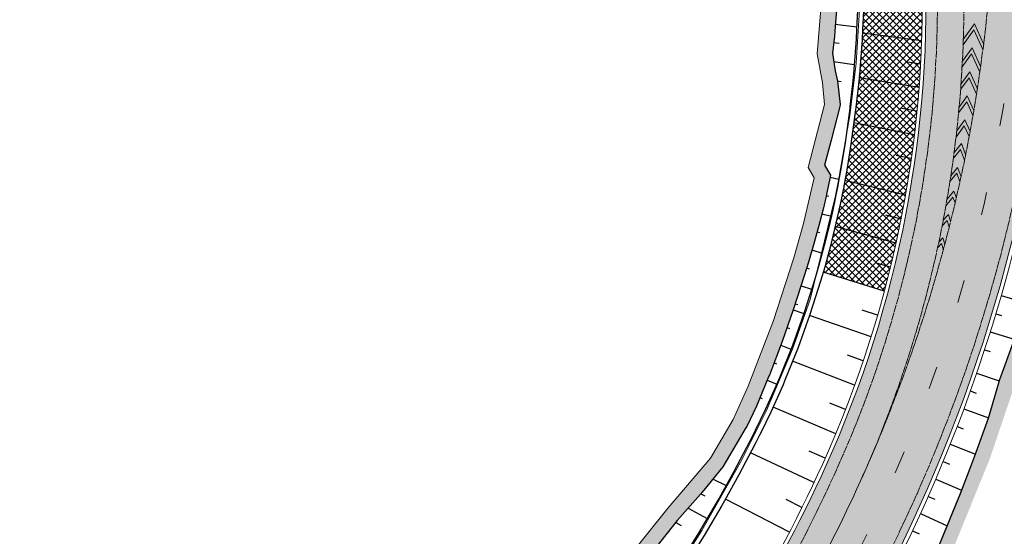
# Model space of a CAD drawing. Units: metres. Extents: x 0 to 557403, y 0 to 6585864.
# Drawn here: x 549870 to 550000, y 6579701 to 6579770 of the extents above; entities that cross this region are included whole.
import ezdxf
from ezdxf import colors
from ezdxf.entities.mleader import LeaderData, LeaderLine
from ezdxf.math import Vec2, Vec3

# ---------------------------------------------------------------- set-up
doc = ezdxf.new("R2010")
doc.units = ezdxf.units.M
for name, pattern in [('2014_0027_100R0200_AP$0$2014_0027_PLAAN$0$Tkm_911', [1, 1, 0]), ('2014_0027_100R0200_AP$0$2014_0027_PLAAN$0$Tkm_912', [6, 3, 3]), ('2014_0027_100R0200_AP$0$2014_0027_PLAAN$0$Tkm_921', [12, 3, -9])]:
    doc.linetypes.add(name, pattern=pattern)
for name, color, linetype, lineweight in [('-RINGTEE RISTMIK', 7, 'Continuous', 9), ('-TEHNOVÕRGUD', 7, 'Continuous', 9), ('16003 VK$0$VK-DP tekstid', 5, 'Continuous', 9), ('2014_0027_100R0200_AP$0$PLAAN$0$_R-KILLUSTIK', 28, '2014_0027_100R0200_AP$0$2014_0027_PLAAN$0$TRACKS', 9), ('2014_0027_100R0200_AP$0$PLAAN$0$_R-KRAAV-VOOLUSUUND', 180, '2014_0027_100R0200_AP$0$2014_0027_PLAAN$0$KRAAV_LINE', 20), ('2014_0027_100R0200_AP$0$PLAAN$0$_R-MARKEERING-911-TERMOPLASTIK', 7, '2014_0027_100R0200_AP$0$2014_0027_PLAAN$0$Tkm_911', 0), ('2014_0027_100R0200_AP$0$PLAAN$0$_R-MARKEERING-912-TERMOPLASTIK', 7, '2014_0027_100R0200_AP$0$2014_0027_PLAAN$0$Tkm_912', 0), ('2014_0027_100R0200_AP$0$PLAAN$0$_R-MARKEERING-917-TERMOPLASTIK', 7, 'Continuous', 0), ('2014_0027_100R0200_AP$0$PLAAN$0$_R-MARKEERING-921-TERMOPLASTIK', 7, '2014_0027_100R0200_AP$0$2014_0027_PLAAN$0$Tkm_921', 0), ('2014_0027_100R0200_AP$0$PLAAN$0$_R-PEENAR', 94, 'Continuous', 13)]:
    doc.layers.add(name, color=color, linetype=linetype, lineweight=lineweight)
for name, color, linetype, lineweight, true_color in [('2014_0027_100R0200_AP$0$HATCH$0$_R-KATEND-MURU', 7, 'Continuous', 9, 0xa1bf36), ('2014_0027_100R0200_AP$0$PLAAN$0$_R-EROSIOONITÕKKEMATT', 7, 'Continuous', 5, 0x96cd7d), ('2014_0027_100R0200_AP$0$PLAAN$0$_R-KATTE-SERV-SÕIDUTEE', 7, 'Continuous', 20, 0xc63418)]:
    doc.layers.add(name, color=color, linetype=linetype, lineweight=lineweight, true_color=true_color)
doc.layers.add('2014_0027_100R0200_AP$0$HATCH$0$_R-KATNED-ASFALT-SÕIDUTEE', color=253, linetype='Continuous')
doc.layers.add('2014_0027_100R0200_AP$0$NOLVAD$0$C-ROAD-CORR', color=7, linetype='Continuous', true_color=0x5ca551)
doc.styles.add('16003 VK$0$SWISL', font='swissl.ttf')
doc.styles.add('2014_0027_100R0200_AP$0$2014_0027_PLAAN$0$Standard', font='simplex.shx')
doc.linetypes.add('2014_0027_100R0200_AP$0$2014_0027_PLAAN$0$KRAAV_LINE', pattern='A,0.5,-0.2,["~~>",2014_0027_100R0200_AP$0$2014_0027_PLAAN$0$Standard,S=0.1,R=0,X=-0.1,Y=-0.05],-0.25', length=0.95)
doc.linetypes.add('2014_0027_100R0200_AP$0$2014_0027_PLAAN$0$TRACKS', pattern='A,3.81,[130,ltypeshp.shx,S=6.35,R=0,X=0,Y=0],3.81', length=7.62)
pattern_1 = [(45, (0, 0), (0.3367596045400935, 1.234785216647009), [1.5875, -0.3175, 0, -0.3175])]

# ---------------------------------------------------------------- blocks, each defined once
blk = doc.blocks.new('2014_0027_100R0200_AP$0$2014_0027_NOLVAD$0$_RAMP-2.4')
at = {"layer": '2014_0027_100R0200_AP$0$NOLVAD$0$C-ROAD-CORR', "linetype": 'Continuous'}
for p, q in [((108.1593724043341, 166.4419964114204), (107.8908884259872, 163.238389111124)), ((108.1593724043341, 166.4419964114204), (107.8908884259872, 163.238389111124)), ((110.9007902378216, 166.1479740971699), (110.7439883146435, 162.8808180643246)), ((111.6962283672765, 166.0626618340611), (111.5377786073368, 162.7813345426694)), ((111.6962283672765, 166.0626618340611), (111.5377786073368, 162.7813345426694)), ((107.8908884259872, 163.238389111124), (107.7999867316103, 161.9475671797991)), ((107.8908884259872, 163.238389111124), (107.7999867316103, 161.9475671797991)), ((107.9181921003619, 163.5641822963953), (110.759943535435, 163.2132642148063)), ((110.7439883146435, 162.8808180643246), (110.6668602508726, 161.5673831310123)), ((111.5377786073368, 162.7813345426694), (111.4599172343733, 161.4622136447579)), ((111.5377786073368, 162.7813345426694), (111.4599172343733, 161.4622136447579)), ((107.7999867316103, 161.9475671797991), (107.5394049299648, 159.7130131348968)), ((107.7999867316103, 161.9475671797991), (107.5394049299648, 159.7130131348968)), ((110.6668602508726, 161.5673831310123), (110.5037610281724, 159.2822138890624)), ((111.4599172343733, 161.4622136447579), (111.295444622403, 159.1671613501385)), ((111.4599172343733, 161.4622136447579), (111.295444622403, 159.1671613501385)), ((119.3340215875069, 161.3662518663332), (111.5131701821228, 162.3644206514582)), ((107.7031039762078, 161.1167733501643), (108.428888553055, 161.0170975085348)), ((107.5394049299648, 159.7130131348968), (107.8939178120345, 157.3695758637041)), ((107.5394049299648, 159.7130131348968), (107.8939178120345, 157.3695758637041)), ((110.5037610281724, 159.2822138890624), (110.311845045886, 156.9871990839019)), ((111.295444622403, 159.1671613501385), (111.1020252488088, 156.8622381025925)), ((111.295444622403, 159.1671613501385), (111.1020252488088, 156.8622381025925)), ((107.7023822074989, 158.6356840841472), (110.4153880274389, 158.2254111021757)), ((119.1946485291701, 158.2800603182986), (117.2242812479381, 158.5637034038082)), ((107.8939178120345, 157.3695758637041), (108.2202120884322, 156.0105182472616)), ((107.8939178120345, 157.3695758637041), (108.2202120884322, 156.0105182472616)), ((110.311845045886, 156.9871990839019), (110.1864087902941, 155.6852304264903)), ((111.1020252488088, 156.8622381025925), (110.9756803526543, 155.5546532440931)), ((111.1020252488088, 156.8622381025925), (110.9756803526543, 155.5546532440931)), ((118.9919171520742, 155.1974420836195), (111.0639893846819, 156.4685924425721)), ((108.2075760717271, 156.0631488813087), (108.7034957243595, 155.9812437808141)), ((108.2202120884322, 156.0105182472616), (108.5692736569326, 152.9225112432614)), ((110.1864087902941, 155.6852304264903), (109.8598110768944, 152.6872191643342)), ((110.9756803526543, 155.5546532440931), (110.6468372624367, 152.5437277592719)), ((110.9756803526543, 155.5546532440931), (110.6468372624367, 152.5437277592719)), ((108.5025321034482, 152.6558811338618), (107.3740992367966, 148.2325732680038)), ((108.5692736569326, 152.9225112432614), (108.5025321034482, 152.6558811338618)), ((109.8277003916446, 152.4122162051499), (109.2153542503947, 147.8461955785751)), ((109.8598110768944, 152.6872191643342), (109.8277003916446, 152.4122162051499)), ((110.6468372624367, 152.5437277592719), (110.6145099769346, 152.2675418239087)), ((110.6468372624367, 152.5437277592719), (110.6145099769346, 152.2675418239087)), ((118.7129666497931, 152.0637828921899), (116.7218420881545, 152.4164057383314)), ((110.6145099769346, 152.2675418239087), (109.9983014877653, 147.6818982157856)), ((110.6145099769346, 152.2675418239087), (109.9983014877653, 147.6818982157856)), ((118.3619134397013, 148.9378214571625), (110.3752116995165, 150.4867539322004)), ((107.3740992367966, 148.2325732680038), (106.500484365155, 144.9120845030993)), ((109.2153542503947, 147.8461955785751), (108.6564327463275, 144.4170975871384)), ((109.9983014877653, 147.6818982157856), (109.4361464541871, 144.2380821304396)), ((109.9983014877653, 147.6818982157856), (109.4361464541871, 144.2380821304396)), ((117.9659828253789, 145.7746226601303), (115.9651715203654, 146.1969746025279)), ((106.500484365155, 144.9120845030993), (107.2823017268674, 143.5745935961604)), ((107.2249605782563, 143.3317398549989), (107.049048933317, 142.5151161029935)), ((107.2249605782563, 143.3317398549989), (107.049048933317, 142.5151161029935)), ((107.2823017268674, 143.5745935961604), (107.2249605782563, 143.3317398549989)), ((107.2823017268674, 143.5745935961604), (107.2249605782563, 143.3317398549989)), ((107.2249605781399, 143.3317398549989), (108.4097244733712, 143.0503254486248)), ((108.4553828669013, 143.2976423213258), (108.4097244733712, 143.0503254486248)), ((108.6564327463275, 144.4170975871384), (108.4553828669013, 143.2976423213258)), ((109.4361464541871, 144.2380821304396), (109.2339784397045, 143.1138246562332)), ((109.4361464541871, 144.2380821304396), (109.2339784397045, 143.1138246562332)), ((107.049048933317, 142.5151161029935), (106.7495810693363, 141.0883358027786)), ((107.049048933317, 142.5151161029935), (106.7495810693363, 141.0883358027786)), ((108.2537437864812, 142.2231574906036), (107.9689757853048, 140.7825252758339)), ((108.4097244733712, 143.0503254486248), (108.2537437864812, 142.2231574906036)), ((109.0312369654421, 142.0347314924002), (108.7449455533642, 140.5879207560793)), ((109.0312369654421, 142.0347314924002), (108.7449455533642, 140.5879207560793)), ((109.1880688423989, 142.8654469940811), (109.0312369654421, 142.0347314924002)), ((109.1880688423989, 142.8654469940811), (109.0312369654421, 142.0347314924002)), ((109.2339784397045, 143.1138246562332), (109.1880688423989, 142.8654469940811)), ((109.2339784397045, 143.1138246562332), (109.1880688423989, 142.8654469940811)), ((117.2075696161482, 140.9605923164636), (109.1880688423989, 142.8654469940811)), ((106.694253550726, 140.8310878258198), (106.3058806913905, 139.0982506182045)), ((106.694253550726, 140.8310878258198), (106.3058806913905, 139.0982506182045)), ((106.7440373594873, 141.0624742470682), (106.694253550726, 140.8310878258198)), ((106.7440373594873, 141.0624742470682), (106.694253550726, 140.8310878258198)), ((106.7099768114276, 140.9041667869315), (107.0152099577244, 140.8272842345759)), ((106.7495810693363, 141.0883358027786), (106.7440373594873, 141.0624742470682)), ((106.7495810693363, 141.0883358027786), (106.7440373594873, 141.0624742470682)), ((107.9636546820402, 140.7564208367839), (107.9157931046793, 140.5228749504313)), ((107.9689757853048, 140.7825252758339), (107.9636546820402, 140.7564208367839)), ((108.7395963619929, 140.5617043515667), (108.6914827232249, 140.3271567458287)), ((108.7395963619929, 140.5617043515667), (108.6914827232249, 140.3271567458287)), ((108.7449455533642, 140.5879207560793), (108.7395963619929, 140.5617043515667)), ((108.7449455533642, 140.5879207560793), (108.7395963619929, 140.5617043515667)), ((107.9157931046793, 140.5228749504313), (107.5425882696873, 138.7734361989424)), ((108.6914827232249, 140.3271567458287), (108.3163455810864, 138.5702131120488)), ((108.6914827232249, 140.3271567458287), (108.3163455810864, 138.5702131120488)), ((106.3058806913905, 139.0982506182045), (105.8268106095493, 137.2431564768776)), ((106.3058806913905, 139.0982506182045), (105.8268106095493, 137.2431564768776)), ((106.1480740739498, 138.4871789971367), (107.4007547770161, 138.1535535305738)), ((107.5425882696873, 138.7734361989424), (107.1119255285012, 136.8912265459076)), ((108.3163455810864, 138.5702131120488), (107.8835160757881, 136.6799257481471)), ((108.3163455810864, 138.5702131120488), (107.8835160757881, 136.6799257481471)), ((116.6135338706663, 137.785049743019), (114.6066827144241, 138.2972215255722)), ((105.8268106095493, 137.2431564768776), (105.1210169288097, 134.6722312625498)), ((105.8268106095493, 137.2431564768776), (105.1210169288097, 134.6722312625498)), ((107.1119255285012, 136.8912265459076), (106.4646763401106, 134.283172916621)), ((107.8835160757881, 136.6799257481471), (107.2331118169241, 134.0606714161113)), ((107.8835160757881, 136.6799257481471), (107.2331118169241, 134.0606714161113)), ((115.9539451950695, 134.6216221759096), (107.9148148755776, 136.8166163507849)), ((105.5102372103138, 136.0900056958199), (105.8380951266736, 135.9979177583009)), ((105.1210169288097, 134.6722312625498), (104.3746332003502, 132.1020369594917)), ((105.1210169288097, 134.6722312625498), (104.3746332003502, 132.1020369594917)), ((106.4646763401106, 134.283172916621), (105.7590335228015, 131.6791793508455)), ((107.2331118169241, 134.0606714161113), (106.5241384991677, 131.4454821646214)), ((107.2331118169241, 134.0606714161113), (106.5241384991677, 131.4454821646214)), ((104.8393708624644, 133.7023747563362), (106.1984473326011, 133.3007231485099)), ((104.3746332003502, 132.1020369594917), (103.8199397654971, 130.2781631210819)), ((104.3746332003502, 132.1020369594917), (103.8199397654971, 130.2781631210819)), ((105.7590335228015, 131.6791793508455), (105.2224474069662, 129.833777715452)), ((115.2138083615573, 131.4386819750071), (113.1999260727316, 132.0251705888659)), ((103.8199397654971, 130.2781631210819), (102.4081436545821, 125.9176505040377)), ((103.8199397654971, 130.2781631210819), (102.4081436545821, 125.9176505040377)), ((104.1379488055827, 131.3238008236513), (104.4859846468316, 131.2158043831587)), ((106.5241384991677, 131.4454821646214), (105.9850808021147, 129.5921368570998)), ((106.5241384991677, 131.4454821646214), (105.9850808021147, 129.5921368570998)), ((114.4043181193992, 128.2717484338209), (106.3282385511557, 130.7719545420259)), ((103.3927099305438, 128.9586092056707), (104.7973367996747, 128.5018297126517)), ((105.2224474069662, 129.833777715452), (103.8175521451049, 125.4319881433621)), ((105.9850808021147, 129.5921368570998), (104.5739068374969, 125.1713589448482)), ((105.9850808021147, 129.5921368570998), (104.5739068374969, 125.1713589448482)), ((129.85954888165, 127.681090503931), (132.224066216615, 126.998466023244)), ((102.6288535858039, 126.5993413180113), (102.9809408343863, 126.4795541055501)), ((102.3657001152169, 125.792148209177), (100.8863718184875, 121.5935580451041)), ((102.3657001152169, 125.792148209177), (100.8863718184875, 121.5935580451041)), ((103.7745472668903, 125.3055401369929), (102.2519425766077, 121.0844686273485)), ((102.4081436545821, 125.9176505040377), (102.3657001152169, 125.792148209177)), ((102.4081436545821, 125.9176505040377), (102.3657001152169, 125.792148209177)), ((102.3657001154497, 125.7921482101083), (103.7745472668903, 125.3055401369929)), ((104.5307134405011, 125.0443644905463), (103.0015458692797, 120.8050139732659)), ((104.5307134405011, 125.0443644905463), (103.0015458692797, 120.8050139732659)), ((103.8175521451049, 125.4319881433621), (103.7745472668903, 125.3055401369929)), ((104.5739068374969, 125.1713589448482), (104.5307134405011, 125.0443644905463)), ((104.5739068374969, 125.1713589448482), (104.5307134405011, 125.0443644905463)), ((112.6572549430421, 122.2375016640872), (104.5307134405011, 125.0443644905463)), ((113.4967072776053, 125.0817321166396), (111.4711900949478, 125.7469143969938)), ((129.1490312941605, 125.2842002557591), (129.9066864198539, 125.0556161552668)), ((101.5415890383301, 123.4531781040132), (101.8877567270538, 123.328348104842)), ((128.4148762513651, 122.894468748942), (131.5580966967391, 121.9049897119403)), ((100.8863718184875, 121.5935580451041), (99.25544459780212, 117.3087404919788)), ((100.8863718184875, 121.5935580451041), (99.25544459780212, 117.3087404919788)), ((102.2519425766077, 121.0844686273485), (100.5278686308302, 116.7977962242439)), ((100.7054680923466, 121.1182827223092), (102.060627436731, 120.6087898826227)), ((131.4249780849786, 121.5314898137003), (129.6433899299009, 116.5327673479915)), ((103.0015458692797, 120.8050139732659), (101.2702520460589, 116.4996907645836)), ((103.0015458692797, 120.8050139732659), (101.2702520460589, 116.4996907645836)), ((111.597229035804, 119.0333243682981), (109.5571078255307, 119.7778746420518)), ((127.6365926254075, 120.5187548045069), (128.403768873075, 120.2671245066449)), ((99.82310375454836, 118.8001104863361), (100.1492691821186, 118.6724221343175)), ((110.4746913207928, 115.8496081726626), (102.2771837925538, 119.0036947410554)), ((99.25544459780212, 117.3087404919788), (99.01522870967165, 116.7040846077725)), ((99.25544459780212, 117.3087404919788), (99.01522870967165, 116.7040846077725)), ((126.6094145396492, 117.4185023251921), (129.5919221034274, 116.3883605841547)), ((126.6094145396492, 117.4185023251921), (129.5919221034274, 116.3883605841547)), ((99.01522870967165, 116.7040846077725), (97.49160105164628, 113.0766655225307)), ((99.01522870967165, 116.7040846077725), (97.49160105164628, 113.0766655225307)), ((100.2705332676414, 116.1948361676186), (98.64787398918997, 112.5784465372562)), ((98.92427090904675, 116.4875342845917), (100.1736163146561, 115.9788392120972)), ((101.0118545077275, 115.8940990418196), (99.38257356139366, 112.2618765784428)), ((101.0118545077275, 115.8940990418196), (99.38257356139366, 112.2618765784428)), ((100.5278686308302, 116.7977962242439), (100.2705332676414, 116.1948361676186)), ((101.2702520460589, 116.4996907645836), (101.0118545077275, 115.8940990418196)), ((101.2702520460589, 116.4996907645836), (101.0118545077275, 115.8940990418196)), ((129.5919221034274, 116.3883605841547), (128.1408224570332, 111.4330062596127)), ((129.6433899299009, 116.5327673479915), (129.5919221034274, 116.3883605841547)), ((125.7646174575202, 115.0655641853809), (126.5428284724476, 114.7863111421466)), ((97.96341851737816, 114.199958126992), (98.26010859198868, 114.0744495140389)), ((109.2743536835769, 112.6140278019011), (107.2149624890881, 113.4486549468711)), ((97.49160105164628, 113.0766655225307), (96.20852403563913, 110.3574904426932)), ((98.64787398918997, 112.5784465372562), (97.33189106464852, 109.8514593616128)), ((99.38257356139366, 112.2618765784428), (98.06130285549443, 109.5228890655562)), ((99.38257356139366, 112.2618765784428), (98.06130285549443, 109.5228890655562)), ((107.9726693301927, 109.4175304761156), (99.689807058312, 112.9468047432601)), ((124.9198203752749, 112.7126260455698), (128.1619761964539, 111.505244079046)), ((128.1408224570332, 111.4330062596127), (126.336583805969, 106.4342580130324)), ((96.02669801563025, 110.0780234122649), (95.39442224625964, 108.9951919624582)), ((96.20852403563913, 110.3574904426932), (96.02669801563025, 110.0780234122649)), ((97.18364101625048, 109.554363694042), (96.61702601029538, 108.4317499389872)), ((97.33189106464852, 109.8514593616128), (97.18364101625048, 109.554363694042)), ((98.06130285549443, 109.5228890655562), (97.91246092575602, 109.2244825949892)), ((98.06130285549443, 109.5228890655562), (97.91246092575602, 109.2244825949892)), ((124.0190171941649, 110.3805786930025), (124.8400855173822, 110.0635778112337)), ((95.39442224625964, 108.9951919624582), (93.0586176533252, 105.0419476479292)), ((96.61702601029538, 108.4317499389872), (94.47292210697196, 104.3467836873606)), ((97.34358257625718, 108.096913327463), (95.1908815925708, 103.9938896847889)), ((97.34358257625718, 108.096913327463), (95.1908815925708, 103.9938896847889)), ((97.91246092575602, 109.2244825949892), (97.34358257625718, 108.096913327463)), ((97.91246092575602, 109.2244825949892), (97.34358257625718, 108.096913327463)), ((123.1165090096183, 108.0491673229262), (126.4397941514617, 106.7202082853764)), ((105.0899808509275, 102.9515561051667), (96.70965941483155, 106.8886629762128)), ((106.5736077603651, 106.1663353452459), (104.4906544304686, 107.0990133117884)), ((122.1679023827892, 105.7362430617213), (123.0094946753234, 105.3879627045244)), ((126.0715278204298, 105.7279609115794), (124.4208980452968, 101.4732744926587)), ((126.336583805969, 106.4342580130324), (126.0715278204298, 105.7279609115794)), ((93.0586176533252, 105.0419476479292), (90.56479274865706, 101.9436446111649)), ((93.0586176533252, 105.0419476479292), (90.56479274865706, 101.9436446111649)), ((94.47292210697196, 104.3467836873606), (92.56449640193023, 100.9072034051642)), ((91.76165046740789, 103.4306086311117), (93.48217587277759, 102.5611489610747)), ((95.1908815925708, 103.9938896847889), (93.27476419578306, 100.5390734542161)), ((95.1908815925708, 103.9938896847889), (93.27476419578306, 100.5390734542161)), ((121.2033045743592, 103.4298278633505), (124.6137734524673, 101.9704328430817)), ((90.56479274865706, 101.9436446111649), (90.12190985074267, 101.4228324778378)), ((90.56479274865706, 101.9436446111649), (90.12190985074267, 101.4228324778378)), ((90.12190985074267, 101.4228324778378), (87.02601506828796, 97.94500756263733)), ((90.12190985074267, 101.4228324778378), (87.02601506828796, 97.94500756263733)), ((92.22940914344508, 100.3207025676966), (89.88808980304748, 96.35592103842646)), ((90.16577795834746, 101.4744195742533), (90.6899886514293, 101.2005228241906)), ((92.56449640193023, 100.9072034051642), (92.22940914344508, 100.3207025676966)), ((93.27476419578306, 100.5390734542161), (92.9383228472434, 99.94997172057629)), ((93.27476419578306, 100.5390734542161), (92.9383228472434, 99.94997172057629)), ((101.8752732048742, 96.40737384930253), (93.40828843635973, 100.7798216016963)), ((103.5188149583992, 99.66295385360718), (101.412198715494, 100.7012739628553)), ((120.2043435858795, 101.1381676783785), (121.0686741612153, 100.756010953337)), ((124.4208980452968, 101.4732744926587), (123.1045404367615, 98.24193078558892)), ((88.48218769696541, 99.58082331344485), (90.99223446997348, 98.22567554190755)), ((92.9383228472434, 99.94997172057629), (90.5875146772014, 95.96758504305035)), ((92.9383228472434, 99.94997172057629), (90.5875146772014, 95.96758504305035)), ((87.02601506828796, 97.94500756263733), (84.19503369298764, 94.37038751412183)), ((87.02601506828796, 97.94500756263733), (84.19503369298764, 94.37038751412183)), ((86.82327510532923, 97.68901211768389), (87.54595299030188, 97.28607723582536)), ((119.1849094262579, 98.85550943296403), (122.6934935665922, 97.25377495773137)), ((122.9572252667276, 97.88863093033433), (122.4007960697636, 96.54919240623713)), ((123.1045404367615, 98.24193078558892), (122.9572252667276, 97.88863093033433)), ((89.88808980304748, 96.35592103842646), (87.45062529027928, 92.45481026545167)), ((118.121036824421, 96.59324432257563), (119.0196067590732, 96.16996979061514)), ((122.4007960697636, 96.54919240623713), (120.3541289845016, 91.62556073535234)), ((90.5875146772014, 95.96758504305035), (88.14012421679217, 92.04911181796342)), ((90.5875146772014, 95.96758504305035), (88.14012421679217, 92.04911181796342))]:
    blk.add_line(p, q, dxfattribs=at)
blk = doc.blocks.new('2014_0027_100R0200_AP')
at = {"layer": '2014_0027_100R0200_AP$0$HATCH$0$_R-KATEND-MURU'}
h = blk.add_hatch(dxfattribs=at)
h.set_pattern_fill('ANSI36', color=256, scale=0.2, style=0)
h.set_pattern_definition(pattern_1)
h.paths.add_polyline_path([(549826.8548404101, 6579590.146441381), (549829.3055811382, 6579592.281582833), (549833.3459967511, 6579595.258561145), (549854.285264876, 6579609.678115169), (549876.4144238314, 6579624.296778572), (549883.879631871, 6579629.080905639), (549897.5910137907, 6579639.220080541), (549905.2788154805, 6579645.355585163), (549916.5064918976, 6579655.551782489), (549931.5975108212, 6579671.432583015), (549939.3091939208, 6579680.877964189), (549950.8704801477, 6579695.82329606), (549957.2912791307, 6579703.820099019), (549962.9641970505, 6579710.522140934), (549966.1141034329, 6579715.837683729), (549968.1717269837, 6579720.400882096), (549971.5316153641, 6579729.173046414), (549974.2802125976, 6579737.582230246), (549975.5659278393, 6579742.190635595), (549977.1878811241, 6579749.054786882), (549976.4060637624, 6579750.392277789), (549978.4414822774, 6579758.269389475), (549978.113155469, 6579761.543342168), (549977.4449843272, 6579765.193206421), (549978.3722529648, 6579776.414773855), (549978.216699251, 6579794.571133272), (549978.7550240954, 6579804.670291839), (549979.8952486736, 6579814.335209998), (549981.7515246843, 6579825.376033667), (549984.1000751493, 6579835.988293919), (549987.5490709235, 6579849.171550136), (549988.8254601079, 6579854.050351606), (549992.6889107769, 6579865.79010433), (549993.618482047, 6579868.445594969), (549993.964511985, 6579871.536066222), (549994.3415148717, 6579874.727898025), (549994.4368187457, 6579876.836633168), (549990.7950165116, 6579866.433157876), (549986.9062887402, 6579854.616596373), (549985.6141912268, 6579849.677752229), (549982.155553861, 6579836.457642511), (549979.7877012992, 6579825.75816298), (549977.9147815849, 6579814.618345307), (549976.7612766941, 6579804.840858855), (549976.2162428524, 6579794.6158372), (549976.3715461055, 6579776.488711767), (549975.4299508668, 6579765.093767479), (549976.1312353624, 6579761.263022551), (549976.4158888479, 6579758.424563974), (549974.2634514808, 6579750.094586915), (549975.0575129995, 6579748.736149366), (549973.628736361, 6579742.689527004), (549972.3655636901, 6579738.161921275), (549969.6460844589, 6579729.841822388), (549966.3247296616, 6579721.170263472), (549964.3366982613, 6579716.761399842), (549961.3291877563, 6579711.686153515), (549955.747987323, 6579705.092467557), (549949.2996331241, 6579697.061345872), (549937.7433476917, 6579682.122478553), (549930.0958715258, 6579672.755738962), (549915.1074120174, 6579656.98286525), (549903.9814345334, 6579646.879023845), (549896.3722508578, 6579640.806262933), (549882.7442319071, 6579630.728732562), (549875.3236115741, 6579625.973179817), (549853.1668020136, 6579611.336250247), (549832.1853591601, 6579596.887653147), (549828.0534262337, 6579593.843244877), (549825.5410601356, 6579591.654413991)])
h = blk.add_hatch(dxfattribs=at)
h.set_pattern_fill('ANSI36', color=256, scale=0.2, style=0)
h.set_pattern_definition(pattern_1)
h.paths.add_polyline_path([(550003.1468000547, 6579726.031975476), (549998.2202195368, 6579711.501441241), (549991.1899925073, 6579694.242220943), (549980.9179490068, 6579670.612138792), (549976.9404418124, 6579664.167094265), (549972.3747319699, 6579657.507062666), (549965.9608321416, 6579649.0002321), (549962.7723163203, 6579647.920283604), (549970.7506348691, 6579658.675113085), (549975.2636886574, 6579665.258334944), (549979.140808645, 6579671.54071477), (549989.3465294595, 6579695.018226449), (549996.3453735487, 6579712.200401572), (550002.0817088699, 6579729.119239386)])
at = {"layer": '2014_0027_100R0200_AP$0$HATCH$0$_R-KATNED-ASFALT-SÕIDUTEE', "ltscale": 5, "transparency": 33554687}
h = blk.add_hatch(color=256, dxfattribs=at)
h.dxf.hatch_style = 1
h.paths.add_polyline_path([(550018.1373341974, 6579853.616727402), (550009.4125685343, 6579855.934602085, 0.08244587025308389), (549997.9619212316, 6579789.768996784, -0.02197032378826965), (549997.0747231167, 6579772.311586015, -0.9174427172282591), (549996.0784611716, 6579772.320205789, -0.103459123702573), (550006.9894271989, 6579856.578348652), (550001.1745640265, 6579858.123160817, 0.09482988699192361), (549989.6765878903, 6579778.688052338, -0.05886528533970685), (549987.1612450139, 6579743.93372085), (550002.1894804086, 6579744.518568683), (550011.8388700361, 6579744.894090124, -0.1416984254641475)])
h = blk.add_hatch(color=256, dxfattribs=at)
h.dxf.hatch_style = 1
edge = h.paths.add_edge_path()
edge.add_arc((549798.9665810784, 6579791.130833034), 195.0000000006134, 305.5969233990476, 335.64736974249)
edge.add_arc((549841.3292383205, 6579771.956494155), 148.4999999998528, 335.6473697422597, 349.1227491286108)
edge.add_line((549987.1612450139, 6579743.93372085), (550002.1894804087, 6579744.518568683))
edge.add_arc((549798.9665810772, 6579791.130833034), 208.5000000014834, 301.845071059972, 347.08178334633385, ccw=False)
edge.add_line((549908.9762248204, 6579614.014689546), (549861.776046612, 6579584.69791081))
edge.add_line((549861.776046612, 6579584.69791081), (549830.0415547679, 6579564.987114979))
edge.add_line((549830.0415547679, 6579564.987114979), (549824.2376886702, 6579574.33137195))
edge.add_line((549824.2376886702, 6579574.33137195), (549832.7499685597, 6579579.618483896))
edge.add_line((549832.7499685597, 6579579.618483896), (549882.9284694804, 6579613.728130205))
edge.add_line((549882.9284694804, 6579613.728130205), (549901.853298239, 6579625.482641277))
edge.add_arc((549798.9665810663, 6579791.130833026), 195.0000000008346, 301.8450710610724, 305.5969234033738)
at = {"layer": '2014_0027_100R0200_AP$0$PLAAN$0$_R-EROSIOONITÕKKEMATT'}
h = blk.add_hatch(dxfattribs=at)
h.set_pattern_fill('ANSI37', color=256, scale=0.2, style=0)
h.set_pattern_definition([(45, (0, 0), (-0.4490128060534576, 0.4490128060534577), []), (135, (0, 0), (-0.4490128060534577, -0.4490128060534576), [])])
edge = h.paths.add_edge_path()
edge.add_line((549989.3263691355, 6579772.878050659), (549981.6482660323, 6579773.106219686))
edge.add_line((549981.6482660323, 6579773.106219686), (549981.6018077645, 6579771.54285512))
edge.add_line((549981.6018077645, 6579771.54285512), (549981.4433580046, 6579768.261527829))
edge.add_line((549981.4433580046, 6579768.261527829), (549981.3654966316, 6579766.942406931))
edge.add_line((549981.3654966316, 6579766.942406931), (549981.2010240196, 6579764.647354636))
edge.add_line((549981.2010240196, 6579764.647354636), (549981.007604646, 6579762.342431389))
edge.add_line((549981.007604646, 6579762.342431389), (549980.8812597499, 6579761.03484653))
edge.add_line((549980.8812597499, 6579761.03484653), (549980.5524166597, 6579758.023921045))
edge.add_line((549980.5524166597, 6579758.023921045), (549980.5200893742, 6579757.74773511))
edge.add_line((549980.5200893742, 6579757.74773511), (549979.903880885, 6579753.162091502))
edge.add_line((549979.903880885, 6579753.162091502), (549979.3417258514, 6579749.718275417))
edge.add_line((549979.3417258514, 6579749.718275417), (549979.1395578369, 6579748.594017942))
edge.add_line((549979.1395578369, 6579748.594017942), (549979.0936482396, 6579748.34564028))
edge.add_line((549979.0936482396, 6579748.34564028), (549978.9368163627, 6579747.514924779))
edge.add_line((549978.9368163627, 6579747.514924779), (549978.649742871, 6579746.064161702))
edge.add_line((549978.649742871, 6579746.064161702), (549978.5970621204, 6579745.807350032))
edge.add_line((549978.5970621204, 6579745.807350032), (549978.2219249783, 6579744.050406398))
edge.add_line((549978.2219249783, 6579744.050406398), (549977.789095473, 6579742.160119034))
edge.add_line((549977.789095473, 6579742.160119034), (549977.1386912141, 6579739.540864702))
edge.add_line((549977.1386912141, 6579739.540864702), (549976.4297178964, 6579736.925675451))
edge.add_line((549976.4297178964, 6579736.925675451), (549976.2432985319, 6579736.284743216))
edge.add_line((549976.2432985319, 6579736.284743216), (549984.3112454347, 6579733.744642048))
edge.add_arc((549841.3292390675, 6579771.956494009), 147.9999992401081, 345.0374171182605, 360.3567678925189)
at = {"layer": '2014_0027_100R0200_AP$0$HATCH$0$_R-KATEND-MURU', "flags": 128}
blk.add_lwpolyline([(549976.3715461055, 6579776.488711767), (549975.4299508668, 6579765.093767479), (549976.1312353624, 6579761.263022551), (549976.4158888479, 6579758.424563974), (549974.2634514808, 6579750.094586915), (549975.0575129995, 6579748.736149366), (549973.628736361, 6579742.689527004), (549972.3655636901, 6579738.161921275), (549969.6460844589, 6579729.841822388), (549966.3247296616, 6579721.170263472), (549964.3366982613, 6579716.761399842), (549961.3291877563, 6579711.686153515), (549955.747987323, 6579705.092467557), (549949.2996331241, 6579697.061345872), (549937.7433476917, 6579682.122478553), (549930.0958715258, 6579672.755738962), (549915.1074120174, 6579656.98286525), (549903.9814345334, 6579646.879023845), (549896.3722508578, 6579640.806262933), (549882.7442319071, 6579630.728732562), (549875.3236115741, 6579625.973179817), (549853.1668020136, 6579611.336250247)], dxfattribs=at)
at = {"layer": '2014_0027_100R0200_AP$0$PLAAN$0$_R-KATTE-SERV-SÕIDUTEE', "ltscale": 4}
blk.add_lwpolyline([(549832.7499685608, 6579579.618483897), (549882.9284694804, 6579613.728130205), (549901.8532982509, 6579625.482641284, 0.01637200665059725), (549912.4720462159, 6579632.570089519, 0.1318764328735453), (549976.6164340266, 6579710.722315154, 0.1181399399707739), (549989.6765878901, 6579778.68805234, -0.1152312917772381), (550007.455627073, 6579874.164778211, 0.2631194871243389), (549999.6627939105, 6579951.040481417, -0.01674612121912855), (549979.5976216599, 6579981.526043081, -0.001922442066902666), (549977.3574727983, 6579985.223035006, -0.001785123970198645), (549974.9775130447, 6579989.217289788, -0.001510489537926333), (549972.8173639701, 6579992.897589364, -108065049.0256236)], format="xyb", dxfattribs=at)
at = {"layer": '2014_0027_100R0200_AP$0$PLAAN$0$_R-KATTE-SERV-SÕIDUTEE', "ltscale": 4, "flags": 128}
blk.add_lwpolyline([(549830.0415547664, 6579564.987114981), (549908.9762248243, 6579614.014689549, 0.1999863065518256), (550002.1894804087, 6579744.518568683, 0.1999863065518256)], format="xyb", dxfattribs=at)
at = {"layer": '2014_0027_100R0200_AP$0$PLAAN$0$_R-KILLUSTIK', "ltscale": 0.1, "flags": 128}
blk.add_lwpolyline([(549981.0310834121, 6579777.818053538), (549981.0534332842, 6579771.641307513), (549980.5912440486, 6579763.891986636), (549979.7635744282, 6579756.972056682), (549978.219895156, 6579748.167031753), (549977.7911416207, 6579746.153704428), (549974.4870710286, 6579732.622781648), (549972.1653602202, 6579726.061749752), (549968.7221014901, 6579717.971643936), (549965.4104617698, 6579711.352748603), (549960.1912237607, 6579702.121895282), (549956.0025831076, 6579695.507995277), (549950.7295199009, 6579687.978541147), (549938.7467172194, 6579672.960159912), (549933.9555969962, 6579667.418096589), (549925.3814406128, 6579658.516358763), (549914.465375853, 6579648.738931507), (549906.1439873546, 6579642.257552114), (549896.514157366, 6579635.657711852), (549886.692522615, 6579629.440770337), (549880.3486067522, 6579625.376372738, 0.006980462546404097), (549880.2321225123, 6579625.299429473), (549826.9035818462, 6579588.994073912)], format="xyb", dxfattribs=at)
at = {"layer": '2014_0027_100R0200_AP$0$PLAAN$0$_R-KRAAV-VOOLUSUUND', "ltscale": 20, "flags": 128}
blk.add_lwpolyline([(549979.8547819649, 6579973.969788848), (549985.2346995082, 6579965.536606815), (549989.5237961183, 6579959.047691906), (549996.4262655091, 6579949.006209497), (549999.9446504817, 6579943.594807331), (550002.5148831721, 6579938.914504788), (550004.137771922, 6579935.469562128), (550005.0399427629, 6579932.777131871), (550005.3471419098, 6579931.394880017), (550005.846572293, 6579926.547150766), (550006.7646788982, 6579915.764553214), (550006.7998557783, 6579908.879378099), (550006.4848325272, 6579902.708941035), (550005.669497704, 6579896.444304383), (550004.6210469127, 6579891.602021905), (550002.949566475, 6579886.027757579), (550001.2173795087, 6579880.977024456), (549999.4449155633, 6579876.879426155), (549995.6958662356, 6579867.611903746), (549993.8249794941, 6579862.42577291), (549992.3979104884, 6579858.200480409), (549990.4713710992, 6579851.880437846), (549988.8892145292, 6579846.580701482), (549987.0103408479, 6579838.989833345), (549984.9004552156, 6579829.238092122), (549983.2955662652, 6579819.501616303), (549982.4991912987, 6579814.030193212), (549981.5970832136, 6579804.528766353), (549981.204930463, 6579797.477006246), (549980.845825217, 6579789.579110628), (549981.0158170051, 6579782.037170254), (549981.0534332842, 6579771.641307513), (549980.5912440486, 6579763.891986636), (549979.7635744282, 6579756.972056682), (549978.219895156, 6579748.167031753), (549977.7911416206, 6579746.153704428), (549974.4870710286, 6579732.622781648), (549972.1653602202, 6579726.061749752), (549968.7221014902, 6579717.971643936), (549965.4104617697, 6579711.352748603), (549960.1912237606, 6579702.121895282), (549956.0025831076, 6579695.507995277), (549950.7295199009, 6579687.978541147), (549938.7467172194, 6579672.960159912), (549933.9555969962, 6579667.418096589), (549925.3814406128, 6579658.516358763), (549914.465375853, 6579648.738931507), (549906.1439873546, 6579642.257552114), (549896.5141573659, 6579635.657711852), (549886.6925226147, 6579629.440770337), (549880.3486067521, 6579625.376372738, 0.006980462572073224), (549880.2321225135, 6579625.299429473), (549826.9035818462, 6579588.994073912)], format="xyb", dxfattribs=at)
at = {"layer": '2014_0027_100R0200_AP$0$PLAAN$0$_R-MARKEERING-911-TERMOPLASTIK', "lineweight": 9, "flags": 128}
for points in [[(549998.9603928152, 6579789.557534865, -0.1046715233586179), (549981.1715584613, 6579708.660558285)], [(549991.1708441107, 6579778.849098078, 0.0001098408309176086), (549991.1750459666, 6579778.756047877, -0.1181399399716878), (549977.9829713571, 6579710.103788094, -0.1318764328735555), (549913.3451651786, 6579631.350391492, -0.01637200665080514), (549902.6447345369, 6579624.208424425), (549883.7824541267, 6579612.492763122), (549813.4833472838, 6579564.70869594)], [(549981.1715584614, 6579708.660558285, 0.1181230888005152), (549994.6719103673, 6579778.904510386, 0.1181230888005152)], [(549829.5139305756, 6579565.836592888), (549908.4486006337, 6579614.864167455, 0.2211030352823679), (550004.3014429114, 6579761.233600449)]]:
    blk.add_lwpolyline(points, format="xyb", dxfattribs=at)
at = {"layer": '2014_0027_100R0200_AP$0$PLAAN$0$_R-MARKEERING-912-TERMOPLASTIK', "lineweight": 9, "flags": 128}
blk.add_lwpolyline([(549972.0238213348, 6579690.875201795, 0.02501564456202874), (549981.1715584613, 6579708.660558285)], format="xyb", dxfattribs=at)
at = {"layer": '2014_0027_100R0200_AP$0$PLAAN$0$_R-MARKEERING-917-TERMOPLASTIK', "lineweight": 9, "flags": 128}
for points in [[(549994.7495954327, 6579767.012404411), (549996.2422639094, 6579769.070435071), (549997.4355487184, 6579766.431260482)], [(549994.7248719797, 6579766.297026484), (549996.1616021711, 6579768.277931708), (549997.3396433151, 6579765.67247136)], [(549994.5897667212, 6579763.385587889), (549995.838955218, 6579765.107918243), (549996.9336045226, 6579762.686894686)], [(549994.6291321147, 6579764.121153534), (549995.9196169563, 6579765.900421608), (549997.0383961053, 6579763.426030343)], [(549994.4481213717, 6579761.14642232), (549995.5969700031, 6579762.730408145), (549996.6066319862, 6579760.49735009)], [(549994.392748444, 6579760.38878614), (549995.516308262, 6579761.93790478), (549996.4935603003, 6579759.776527435)], [(549994.1277533391, 6579757.298260697), (549995.1936613119, 6579758.76789131), (549996.0217542262, 6579756.936407524)], [(549994.2007472328, 6579758.080191952), (549995.2743230502, 6579759.560394675), (549996.1425706856, 6579757.640101142)], [(549993.8801066376, 6579754.91294477), (549994.951676097, 6579756.390381212), (549995.6482609244, 6579754.849752382)], [(549993.7875622156, 6579754.104058044), (549994.8710143559, 6579755.597877847), (549995.5201753539, 6579754.162135767)], [(549993.5352069464, 6579752.066971419), (549994.4973383412, 6579753.247684191), (549995.059452779, 6579751.791467655)], [(549993.4343770192, 6579751.310022753), (549994.3722521748, 6579752.460968645), (549994.9118951315, 6579751.062966845)], [(549993.103589511, 6579749.004450223), (549993.9969936755, 6579750.100822004), (549994.4583508346, 6579748.90562779)], [(549992.9834889778, 6579748.22385297), (549993.8719075065, 6579749.314106457), (549994.3036467872, 6579748.19564047)], [(549992.5918051227, 6579745.843549388), (549993.4966489965, 6579746.953959802), (549993.8293668064, 6579746.092019344)], [(549992.4502939811, 6579745.036677366), (549993.3715628275, 6579746.167244256), (549993.6679739439, 6579745.399360103)], [(549991.9541905476, 6579742.386682412), (549992.6213554046, 6579743.081307746), (549992.8853019614, 6579742.18668434)], [(549992.0944082767, 6579743.110116079), (549992.8100660909, 6579743.855230338), (549993.07671881, 6579742.951434636)], [(549991.5130750545, 6579740.222203808), (549992.0640885107, 6579740.795896954), (549992.3101554164, 6579739.961875037)], [(549991.3541812759, 6579739.479325386), (549991.8753778244, 6579740.021974362), (549992.1121474963, 6579739.219464594)]]:
    blk.add_lwpolyline(points, dxfattribs=at)
at = {"layer": '2014_0027_100R0200_AP$0$PLAAN$0$_R-MARKEERING-921-TERMOPLASTIK', "lineweight": 9, "flags": 128}
blk.add_lwpolyline([(549827.5353398619, 6579569.022135035), (549906.4700099188, 6579618.049709604, 0.2482337364521214), (550002.5391807018, 6579782.630292889)], format="xyb", dxfattribs=at)
at = {"layer": '2014_0027_100R0200_AP$0$PLAAN$0$_R-PEENAR', "color": 94, "linetype": 'Continuous', "lineweight": 13, "ltscale": 4, "flags": 128}
for points in [[(549921.3428817227, 6580088.333487736), (549934.4223926504, 6580064.808418598), (549950.9323553669, 6580034.25799429), (549958.7828521711, 6580016.670529913, 4.80478936342849e-05), (549959.7928152939, 6580014.855926845, 0.0002746340410787616), (549961.2398891621, 6580012.259909941, 0.0005492683394760686), (549963.6597880963, 6580007.935438678, 0.0006865855408754314), (549965.606919488, 6580004.475918544, 0.0009612199359853683), (549967.9586352177, 6580000.329591507, 0.001098537336563985), (549970.0341295898, 6579996.705147427, 0.001373171852649447), (549972.3853919801, 6579992.6457954, 0.001510489537883263), (549974.5470703527, 6579988.96289032, 0.001785123970204203), (549976.9288576008, 6579984.965568477, 0.001922442066835156), (549979.1709989706, 6579981.265288251, 0.01674612121898221), (549999.2545802788, 6579950.751757273, -0.2631194871233554), (550006.9977781415, 6579874.365711922, 0.0502158418211778), (549993.7869687771, 6579833.575015598), (549993.7869687733, 6579833.575015584, 0.06464140655333134), (549989.1771018647, 6579778.66538716, -0.1181399399688673), (549976.160921583, 6579710.928490842, -0.1318764328735418), (549912.1810065617, 6579632.976655527, -0.01637200665008385), (549901.5894861558, 6579625.907380238), (549882.655903255, 6579614.147431827), (549832.4688796776, 6579580.031992107)], [(549915.5201904562, 6579616.74528707, 0.09908459403498633), (549973.6558270085, 6579675.032900855, 0.03101019504150327), (549973.7178917814, 6579675.140160028), (549978.3168316411, 6579683.807813374, -0.01244047367221982), (549978.4876725595, 6579684.111312788, 0.0762395820899509), (550002.3090475069, 6579742.831336694, 0.0783942215212471)]]:
    blk.add_lwpolyline(points, format="xyb", dxfattribs=at)
at = {"layer": '2014_0027_100R0200_AP$0$NOLVAD$0$C-ROAD-CORR'}
blk.add_blockref('2014_0027_100R0200_AP$0$2014_0027_NOLVAD$0$_RAMP-2.4', (549869.9055793972, 6579605.480193286), dxfattribs=at)
blk = doc.blocks.new('16003 VK')
at = {"layer": '16003 VK$0$VK-DP tekstid', "color": 5}
ml = blk.add_multileader_mtext('Standard', dxfattribs=at)
ml.set_content('{\\C5;V, K, SK olemasolevad liitumispunktid}', color=34, style='16003 VK$0$SWISL')
ml.set_leader_properties()
ml.build(insert=Vec2(0, 0))
ml.multileader.update_dxf_attribs({"text_left_attachment_type": 6, "text_right_attachment_type": 6, "dogleg_length": 0.36, "arrow_head_size": 2})
ctx = ml.context
ctx.base_point, ctx.char_height, ctx.arrow_head_size, ctx.landing_gap_size, ctx.plane_origin, ctx.plane_x_axis, ctx.plane_y_axis = Vec3(550893.6995500415, 6580460.555156635), 1.5, 2, 0.2000000049793822, Vec3(550809.4470097562, 6580583.205440513), Vec3(0.6547230270131792, 0.7558688761277975), Vec3(-0.7558688761277975, 0.6547230270131792)
ctx.left_attachment, ctx.right_attachment, ctx.text_align_type = 6, 6, 2
notes = []
notes.append((ctx, [(0, (0, 0, 0), (0, 0), (1, 0), 1, [])]))
ctx.mtext.insert, ctx.mtext.text_direction, ctx.mtext.rotation, ctx.mtext.width, ctx.mtext.alignment, ctx.mtext.line_spacing_factor, ctx.mtext.line_spacing_style, ctx.mtext.flow_direction = Vec3(550900.5892906132, 6580471.466008066), Vec3(0.6547230270131792, 0.7558688761277975), 0.8569801944368935, 12.72579429735234, 3, 0.9, 2, 5
ctx.mtext.has_bg_fill, ctx.mtext.bg_color, ctx.mtext.bg_scale_factor, ctx.mtext.bg_transparency, ctx.mtext.use_window_bg_color = 1, -1027028792, 1.5, 0, 1
for ctx, leaders in notes:
    for number, flags, end, landing, length, lines in leaders:
        leader = LeaderData()
        leader.index, (leader.has_last_leader_line, leader.has_dogleg_vector, leader.attachment_direction) = number, flags
        leader.last_leader_point, leader.dogleg_vector, leader.dogleg_length = Vec3(end), Vec3(landing), length
        for number, points, colour, breaks in lines:
            line = LeaderLine()
            line.index, line.vertices, line.color, line.breaks = number, Vec3.list(points), colors.encode_raw_color(colour), breaks
            leader.lines.append(line)
        ctx.leaders.append(leader)

msp = doc.modelspace()

# ---------------------------------------------------------------- block references
at = {"layer": '-RINGTEE RISTMIK', "ltscale": 0.5}
msp.add_blockref('2014_0027_100R0200_AP', (0, 0), dxfattribs=at)

# ---------------------------------------------------------------- next in the draw order: block references
at = {"layer": '-TEHNOVÕRGUD', "ltscale": 0.5}
msp.add_blockref('16003 VK', (0, 0), dxfattribs=at)

doc.saveas('drawing.dxf')
